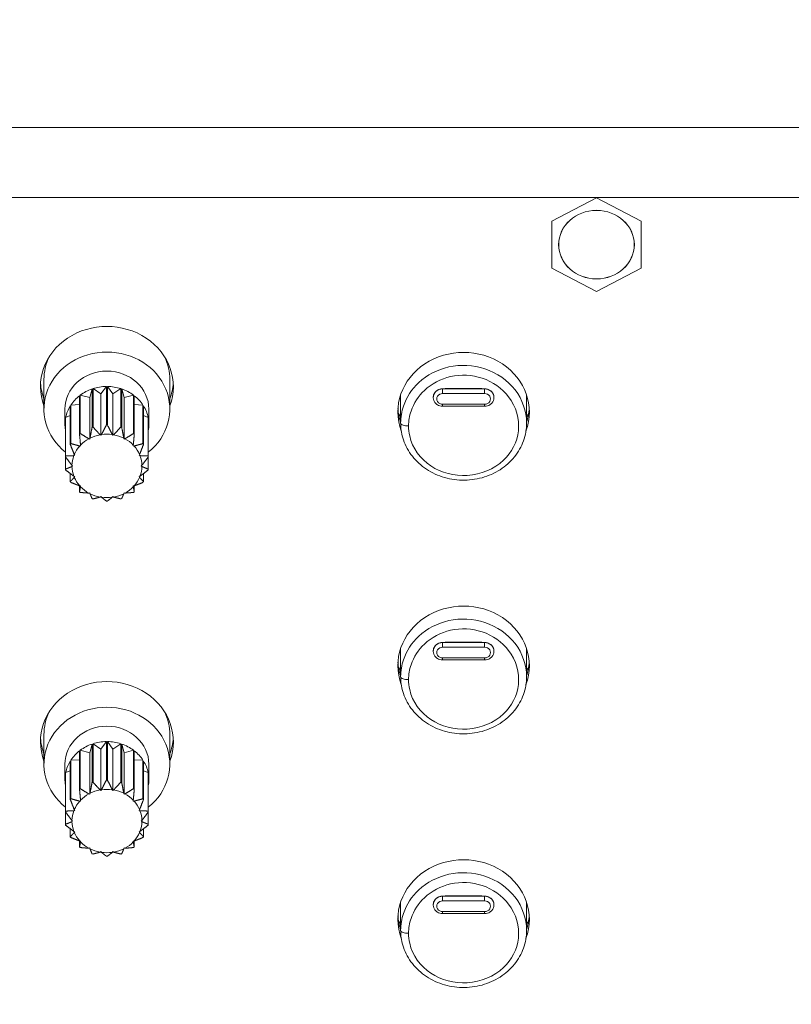
# Model space of a CAD drawing. Units: millimetres. Extents: x 25 to 2075, y 25 to 1460.
# Drawn here: x 747 to 802, y 1186 to 1256 of the extents above; entities that cross this region are included whole.
import ezdxf

# ---------------------------------------------------------------- set-up
doc = ezdxf.new("R2010")
doc.units = ezdxf.units.MM
doc.header["$LTSCALE"] = 5
for name, color, linetype, lineweight in [('Dimensions(A H Standard)', 7, 'Continuous', 9), ('Visible Edges(A H Standard)', 7, 'Continuous', 18), ('Visible Tangent Edges(A H Standard)', 7, 'Continuous', 18)]:
    doc.layers.add(name, color=color, linetype=linetype, lineweight=lineweight)
doc.styles.add('DEFAULT-A H Standard', font='arial_1.ttf')
doc.dimstyles.new('DEFAULT', dxfattribs={"dimscale": 5, "dimtxt": 3, "dimasz": 2.5, "dimexe": 3, "dimexo": 1, "dimgap": 0.75, "dimtad": 1, "dimrnd": 1e-08, "dimzin": 0, "dimdsep": 46, "dimtxsty": 'DEFAULT-A H Standard', "dimcen": 0.09, "dimdle": 10, "dimclrd": 7, "dimclre": 7, "dimclrt": 7, "dimazin": 1, "dimtfac": 0.833333, "dimtofl": 0, "dimtmove": 0, "dimatfit": 3, "dimfxl": 0, "dimtolj": 1, "dimtzin": 0, "dimlwd": -1, "dimlwe": -1, "dimarcsym": 0})

# ---------------------------------------------------------------- blocks, each defined once
blk = doc.blocks.new('*D14')
at = {"layer": 'Defpoints', "color": 0, "linetype": 'Continuous'}
for p in [(140.304, 1340.056), (857.59, 1340.056), (221.34, 825.149)]:
    blk.add_point(p, dxfattribs=at)
at = {"layer": 'Dimensions(A H Standard)', "color": 7, "linetype": 'Continuous'}
for p, q in [((852.59, 1340.056), (125.304, 1340.056)), ((140.304, 837.649), (140.304, 1327.556)), ((216.34, 825.149), (125.304, 825.149))]:
    blk.add_line(p, q, dxfattribs=at)
for points in [[(138.221, 1327.556), (142.388, 1327.556), (140.304, 1340.056)], [(138.221, 837.649), (142.388, 837.649), (140.304, 825.149)]]:
    blk.add_solid(points, dxfattribs=at)
at = {"layer": 'Dimensions(A H Standard)', "color": 7, "linetype": 'Continuous', "insert": (121.033, 1012.831), "char_height": 15, "attachment_point": 1, "rotation": 90, "style": 'DEFAULT-A H Standard'}
blk.add_mtext('\\A1;\\fArial|b0|i0;\\H15.0000;514.9mm/20.3"', dxfattribs=at)

msp = doc.modelspace()

# ---------------------------------------------------------------- linework, layer by layer
at = {"layer": 'Visible Edges(A H Standard)'}
for p, q in [((221.34, 1243.677), (1017.34, 1243.677)), ((787.84, 1243.659), (784.64, 1241.984)), ((791.04, 1241.984), (787.84, 1243.659)), ((784.64, 1241.984), (784.64, 1238.636)), ((791.04, 1238.636), (791.04, 1241.984)), ((784.64, 1238.636), (787.84, 1236.961)), ((787.84, 1236.961), (791.04, 1238.636)), ((748.34, 1230.667), (748.34, 1228.553)), ((757.34, 1230.667), (757.34, 1228.553)), ((751.78, 1229.998), (751.615, 1229.378)), ((751.78, 1229.998), (751.78, 1227.251)), ((752.415, 1229.641), (751.849, 1230.021)), ((751.849, 1227.274), (751.849, 1230.021)), ((752.803, 1230.173), (752.415, 1229.641)), ((752.803, 1230.173), (752.803, 1227.426)), ((753.266, 1229.641), (752.877, 1230.173)), ((752.877, 1227.426), (752.877, 1230.173)), ((753.832, 1230.021), (753.266, 1229.641)), ((753.832, 1230.021), (753.832, 1227.274)), ((754.065, 1229.378), (753.901, 1229.998)), ((753.901, 1227.251), (753.901, 1229.998)), ((750.884, 1229.516), (750.884, 1226.769)), ((751.615, 1229.378), (750.94, 1229.559)), ((750.94, 1226.812), (750.94, 1229.559)), ((751.615, 1226.419), (751.615, 1229.378)), ((752.415, 1226.683), (752.415, 1229.641)), ((753.266, 1226.683), (753.266, 1229.641)), ((754.74, 1229.559), (754.065, 1229.378)), ((754.065, 1226.419), (754.065, 1229.378)), ((754.74, 1229.559), (754.74, 1226.812)), ((754.797, 1226.769), (754.797, 1229.516)), ((773.84, 1229.576), (773.84, 1227.566)), ((776.17, 1229.365), (776.17, 1229.382)), ((780.51, 1229.365), (780.511, 1229.382)), ((782.84, 1229.576), (782.84, 1227.566)), ((749.84, 1228.553), (749.84, 1227.455)), ((750.224, 1228.785), (750.224, 1226.038)), ((750.884, 1228.878), (750.261, 1228.843)), ((750.261, 1226.096), (750.261, 1228.843)), ((755.42, 1228.843), (754.797, 1228.878)), ((755.42, 1228.843), (755.42, 1226.096)), ((755.457, 1226.038), (755.457, 1228.785)), ((755.84, 1228.553), (755.84, 1227.455)), ((779.84, 1228.759), (776.84, 1228.759)), ((749.88, 1227.894), (749.88, 1225.147)), ((750.224, 1228.09), (749.892, 1227.96)), ((749.892, 1225.213), (749.892, 1227.96)), ((755.788, 1227.96), (755.457, 1228.09)), ((755.788, 1227.96), (755.788, 1225.213)), ((755.801, 1225.147), (755.801, 1227.894)), ((751.615, 1226.419), (751.55, 1226.437)), ((751.631, 1226.479), (751.615, 1226.419)), ((752.415, 1226.683), (752.36, 1226.72)), ((752.453, 1226.735), (752.415, 1226.683)), ((753.266, 1226.683), (753.228, 1226.735)), ((753.321, 1226.72), (753.266, 1226.683)), ((754.065, 1226.419), (754.049, 1226.479)), ((754.131, 1226.437), (754.065, 1226.419)), ((750.963, 1225.924), (750.895, 1225.92)), ((750.956, 1225.985), (750.963, 1225.924)), ((754.717, 1225.924), (754.725, 1225.985)), ((754.785, 1225.92), (754.717, 1225.924)), ((749.88, 1224.268), (749.88, 1225.147)), ((750.538, 1225.256), (750.475, 1225.231)), ((750.508, 1225.311), (750.538, 1225.256)), ((755.143, 1225.256), (755.173, 1225.311)), ((755.205, 1225.231), (755.143, 1225.256)), ((755.801, 1225.147), (755.801, 1224.268)), ((750.341, 1224.539), (750.39, 1224.496)), ((750.39, 1224.496), (750.341, 1224.454)), ((755.29, 1224.496), (755.34, 1224.539)), ((755.34, 1224.454), (755.29, 1224.496)), ((750.224, 1223.377), (750.224, 1223.949)), ((750.475, 1223.762), (750.538, 1223.737)), ((750.538, 1223.737), (750.508, 1223.681)), ((755.143, 1223.737), (755.205, 1223.762)), ((755.173, 1223.681), (755.143, 1223.737)), ((755.457, 1223.949), (755.457, 1223.377)), ((750.884, 1222.646), (750.884, 1223.077)), ((750.895, 1223.073), (750.963, 1223.069)), ((750.963, 1223.069), (750.956, 1223.008)), ((754.717, 1223.069), (754.785, 1223.073)), ((754.725, 1223.008), (754.717, 1223.069)), ((754.797, 1223.077), (754.797, 1222.646)), ((751.55, 1222.556), (751.615, 1222.573)), ((751.615, 1222.573), (751.631, 1222.513)), ((752.36, 1222.273), (752.415, 1222.31)), ((752.415, 1222.31), (752.453, 1222.258)), ((753.228, 1222.258), (753.266, 1222.31)), ((753.266, 1222.31), (753.321, 1222.273)), ((754.049, 1222.513), (754.065, 1222.573)), ((754.065, 1222.573), (754.131, 1222.556)), ((773.84, 1211.45), (773.84, 1209.44)), ((776.17, 1211.239), (776.17, 1211.256)), ((780.51, 1211.239), (780.511, 1211.256)), ((782.84, 1211.45), (782.84, 1209.44)), ((779.84, 1210.632), (776.84, 1210.632)), ((748.34, 1205.29), (748.34, 1203.177)), ((757.34, 1205.29), (757.34, 1203.177)), ((751.78, 1204.621), (751.615, 1204.001)), ((751.78, 1204.621), (751.78, 1201.874)), ((752.415, 1204.265), (751.849, 1204.644)), ((751.849, 1201.897), (751.849, 1204.644)), ((752.803, 1204.797), (752.415, 1204.265)), ((752.803, 1204.797), (752.803, 1202.05)), ((753.266, 1204.265), (752.877, 1204.797)), ((752.877, 1202.05), (752.877, 1204.797)), ((753.832, 1204.644), (753.266, 1204.265)), ((753.832, 1204.644), (753.832, 1201.897)), ((754.065, 1204.001), (753.901, 1204.621)), ((753.901, 1201.874), (753.901, 1204.621)), ((750.884, 1204.139), (750.884, 1201.392)), ((751.615, 1204.001), (750.94, 1204.182)), ((750.94, 1201.435), (750.94, 1204.182)), ((751.615, 1201.043), (751.615, 1204.001)), ((752.415, 1201.306), (752.415, 1204.265)), ((753.266, 1201.306), (753.266, 1204.265)), ((754.74, 1204.182), (754.065, 1204.001)), ((754.065, 1201.043), (754.065, 1204.001)), ((754.74, 1204.182), (754.74, 1201.435)), ((754.797, 1201.392), (754.797, 1204.139)), ((749.84, 1203.177), (749.84, 1202.078)), ((750.224, 1203.408), (750.224, 1200.661)), ((750.884, 1203.501), (750.261, 1203.466)), ((750.261, 1200.719), (750.261, 1203.466)), ((755.42, 1203.466), (754.797, 1203.501)), ((755.42, 1203.466), (755.42, 1200.719)), ((755.457, 1200.661), (755.457, 1203.408)), ((755.84, 1203.177), (755.84, 1202.078)), ((749.88, 1202.517), (749.88, 1199.77)), ((750.224, 1202.714), (749.892, 1202.583)), ((749.892, 1199.836), (749.892, 1202.583)), ((755.788, 1202.583), (755.457, 1202.714)), ((755.788, 1202.583), (755.788, 1199.836)), ((755.801, 1199.77), (755.801, 1202.517)), ((751.615, 1201.043), (751.55, 1201.06)), ((751.631, 1201.103), (751.615, 1201.043)), ((752.415, 1201.306), (752.36, 1201.343)), ((752.453, 1201.358), (752.415, 1201.306)), ((753.266, 1201.306), (753.228, 1201.358)), ((753.321, 1201.343), (753.266, 1201.306)), ((754.065, 1201.043), (754.049, 1201.103)), ((754.131, 1201.06), (754.065, 1201.043)), ((750.963, 1200.547), (750.895, 1200.543)), ((750.956, 1200.609), (750.963, 1200.547)), ((754.717, 1200.547), (754.725, 1200.609)), ((754.785, 1200.543), (754.717, 1200.547)), ((749.88, 1198.892), (749.88, 1199.77)), ((750.538, 1199.879), (750.475, 1199.854)), ((750.508, 1199.935), (750.538, 1199.879)), ((755.143, 1199.879), (755.173, 1199.935)), ((755.205, 1199.854), (755.143, 1199.879)), ((755.801, 1199.77), (755.801, 1198.892)), ((750.341, 1199.162), (750.39, 1199.12)), ((750.39, 1199.12), (750.341, 1199.077)), ((755.29, 1199.12), (755.34, 1199.162)), ((755.34, 1199.077), (755.29, 1199.12)), ((750.224, 1198.001), (750.224, 1198.572)), ((750.475, 1198.385), (750.538, 1198.36)), ((750.538, 1198.36), (750.508, 1198.305)), ((755.143, 1198.36), (755.205, 1198.385)), ((755.173, 1198.305), (755.143, 1198.36)), ((755.457, 1198.572), (755.457, 1198.001)), ((750.884, 1197.27), (750.884, 1197.7)), ((750.895, 1197.696), (750.963, 1197.692)), ((750.963, 1197.692), (750.956, 1197.631)), ((754.717, 1197.692), (754.785, 1197.696)), ((754.725, 1197.631), (754.717, 1197.692)), ((754.797, 1197.7), (754.797, 1197.27)), ((751.55, 1197.179), (751.615, 1197.197)), ((751.615, 1197.197), (751.631, 1197.137)), ((752.36, 1196.896), (752.415, 1196.933)), ((752.415, 1196.933), (752.453, 1196.881)), ((753.228, 1196.881), (753.266, 1196.933)), ((753.266, 1196.933), (753.321, 1196.896)), ((754.049, 1197.137), (754.065, 1197.197)), ((754.065, 1197.197), (754.131, 1197.179)), ((773.84, 1193.324), (773.84, 1191.314)), ((782.84, 1193.324), (782.84, 1191.314)), ((776.17, 1193.113), (776.17, 1193.13)), ((780.51, 1193.113), (780.511, 1193.13)), ((779.84, 1192.506), (776.84, 1192.506))]:
    msp.add_line(p, q, dxfattribs=at)
msp.add_ellipse((787.84, 1240.31), major_axis=(-2.7, 0), ratio=0.906308, dxfattribs=at)
for centre, major_axis, start_param, end_param in [((752.84, 1230.159), (-4.75, 0), 2.81571, 6.609068), ((778.34, 1228.347), (-4.7, 0), 2.818177, 6.606678), ((752.84, 1228.553), (-4.5, 0), 2.288841, 7.135937), ((752.84, 1230.667), (-4.5, 0), 5.87493, 6.283185), ((752.84, 1230.667), (4.5, 0), 0, 0.408255), ((752.84, 1228.553), (-3, 0), 3.141593, 6.283185), ((752.84, 1230.667), (-4.75, 0), 0.058936, 0.325883), ((752.84, 1227.455), (3, 0), 1.932168, 2.256623), ((752.84, 1227.455), (3, 0), 1.583102, 1.907557), ((752.84, 1227.455), (3, 0), 1.234036, 1.558491), ((752.84, 1227.455), (3, 0), 0.88497, 1.209425), ((752.84, 1230.667), (4.75, 0), 5.957302, 6.224249), ((752.84, 1227.455), (3, 0), 2.281233, 2.605688), ((752.84, 1227.455), (3, 0), 0.535904, 0.860359), ((752.84, 1227.455), (-3, 0), 5.771892, 6.096347), ((752.84, 1227.455), (3, 0), 0.186838, 0.511293), ((778.34, 1228.854), (-4.7, 0), 0.059564, 0.292775), ((778.34, 1228.854), (4.7, 0), 5.990411, 6.223621), ((752.84, 1227.455), (-3, 0), 6.120958, 6.445413), ((752.84, 1227.455), (3, 0), 6.120958, 6.445413), ((778.34, 1230.882), (-5.5, 0), 0.564394, 0.612555), ((778.34, 1230.882), (-5.5, 0), 2.529038, 2.577199), ((752.84, 1224.708), (-3, 0), 5.049149, 5.07376), ((752.84, 1224.708), (-3, 0), 4.700084, 4.724694), ((752.84, 1224.708), (-3, 0), 4.351018, 4.375629), ((752.84, 1224.708), (-3, 0), 5.398215, 5.422826), ((752.84, 1224.496), (2.5, 0), 2.113208, 2.424648), ((752.84, 1224.496), (2.5, 0), 1.764142, 2.075583), ((752.84, 1224.496), (2.5, 0), 1.415076, 1.726517), ((752.84, 1224.496), (2.5, 0), 1.06601, 1.377451), ((752.84, 1224.496), (2.5, 0), 0.716944, 1.028385), ((752.84, 1224.708), (-3, 0), 4.001952, 4.026563), ((752.84, 1224.708), (-3, 0), 5.747281, 5.771892), ((752.84, 1224.496), (-2.5, 0), 5.603866, 5.915307), ((752.84, 1224.496), (2.5, 0), 0.367878, 0.679319), ((752.84, 1224.708), (-3, 0), 3.652886, 3.677497), ((752.84, 1224.708), (-3, 0), 6.096347, 6.120958), ((752.84, 1224.496), (-2.5, 0), 5.952932, 6.264373), ((752.84, 1224.496), (2.5, 0), 0.018812, 0.330253), ((752.84, 1224.708), (3, 0), 0.162228, 0.186838), ((752.84, 1224.708), (-3, 0), 0.162228, 0.186838), ((752.84, 1224.496), (-2.5, 0), 0.018812, 0.330253), ((752.84, 1224.496), (2.5, 0), 5.952932, 6.264373), ((752.84, 1224.708), (3, 0), 6.096347, 6.120958), ((752.84, 1224.496), (-2.5, 0), 0.367878, 0.679319), ((752.84, 1224.496), (2.5, 0), 5.603866, 5.915307), ((752.84, 1224.708), (3, 0), 3.652886, 3.677497), ((752.84, 1224.496), (-2.5, 0), 0.716944, 1.028385), ((752.84, 1224.496), (-2.5, 0), 2.113208, 2.424648), ((752.84, 1224.708), (3, 0), 5.747281, 5.771892), ((752.84, 1224.708), (3, 0), 4.001952, 4.026563), ((752.84, 1224.496), (-2.5, 0), 1.06601, 1.377451), ((752.84, 1224.708), (3, 0), 4.351018, 4.375629), ((752.84, 1224.496), (-2.5, 0), 1.415076, 1.726517), ((752.84, 1224.496), (-2.5, 0), 1.764142, 2.075583), ((752.84, 1224.708), (3, 0), 5.049149, 5.07376), ((752.84, 1224.708), (3, 0), 5.398215, 5.422826), ((752.84, 1224.708), (3, 0), 4.700084, 4.724694), ((778.34, 1210.221), (-4.7, 0), 2.818177, 6.606678), ((778.34, 1210.728), (-4.7, 0), 0.059564, 0.292775), ((778.34, 1210.728), (4.7, 0), 5.990411, 6.223621), ((778.34, 1212.756), (-5.5, 0), 0.564394, 0.612555), ((778.34, 1212.756), (-5.5, 0), 2.529038, 2.577199), ((752.84, 1204.783), (-4.75, 0), 2.81571, 6.609068), ((752.84, 1203.177), (-4.5, 0), 2.288841, 7.135937), ((752.84, 1205.29), (-4.5, 0), 5.87493, 6.283185), ((752.84, 1205.29), (4.5, 0), 0, 0.408255), ((752.84, 1203.177), (-3, 0), 3.141593, 6.283185), ((752.84, 1205.29), (-4.75, 0), 0.058936, 0.325883), ((752.84, 1202.078), (3, 0), 1.932168, 2.256623), ((752.84, 1202.078), (3, 0), 1.583102, 1.907557), ((752.84, 1202.078), (3, 0), 1.234036, 1.558491), ((752.84, 1202.078), (3, 0), 0.88497, 1.209425), ((752.84, 1205.29), (4.75, 0), 5.957302, 6.224249), ((752.84, 1202.078), (3, 0), 2.281233, 2.605688), ((752.84, 1202.078), (3, 0), 0.535904, 0.860359), ((752.84, 1202.078), (-3, 0), 5.771892, 6.096347), ((752.84, 1202.078), (3, 0), 0.186838, 0.511293), ((752.84, 1202.078), (-3, 0), 6.120958, 6.445413), ((752.84, 1202.078), (3, 0), 6.120958, 6.445413), ((752.84, 1199.331), (-3, 0), 5.049149, 5.07376), ((752.84, 1199.331), (-3, 0), 4.700084, 4.724694), ((752.84, 1199.331), (-3, 0), 4.351018, 4.375629), ((752.84, 1199.331), (-3, 0), 5.398215, 5.422826), ((752.84, 1199.12), (2.5, 0), 2.113208, 2.424648), ((752.84, 1199.12), (2.5, 0), 1.764142, 2.075583), ((752.84, 1199.12), (2.5, 0), 1.415076, 1.726517), ((752.84, 1199.12), (2.5, 0), 1.06601, 1.377451), ((752.84, 1199.12), (2.5, 0), 0.716944, 1.028385), ((752.84, 1199.331), (-3, 0), 4.001952, 4.026563), ((752.84, 1199.331), (-3, 0), 5.747281, 5.771892), ((752.84, 1199.12), (-2.5, 0), 5.603866, 5.915307), ((752.84, 1199.12), (2.5, 0), 0.367878, 0.679319), ((752.84, 1199.331), (-3, 0), 3.652886, 3.677497), ((752.84, 1199.331), (-3, 0), 6.096347, 6.120958), ((752.84, 1199.12), (-2.5, 0), 5.952932, 6.264373), ((752.84, 1199.12), (2.5, 0), 0.018812, 0.330253), ((752.84, 1199.331), (3, 0), 0.162228, 0.186838), ((752.84, 1199.12), (-2.5, 0), 0.018812, 0.330253), ((752.84, 1199.12), (2.5, 0), 5.952932, 6.264373), ((752.84, 1199.331), (-3, 0), 0.162228, 0.186838), ((752.84, 1199.12), (-2.5, 0), 0.367878, 0.679319), ((752.84, 1199.12), (2.5, 0), 5.603866, 5.915307), ((752.84, 1199.331), (3, 0), 6.096347, 6.120958), ((752.84, 1199.331), (3, 0), 3.652886, 3.677497), ((752.84, 1199.12), (-2.5, 0), 0.716944, 1.028385), ((752.84, 1199.12), (-2.5, 0), 2.113208, 2.424648), ((752.84, 1199.331), (3, 0), 5.747281, 5.771892), ((752.84, 1199.331), (3, 0), 4.001952, 4.026563), ((752.84, 1199.12), (-2.5, 0), 1.06601, 1.377451), ((752.84, 1199.12), (-2.5, 0), 1.415076, 1.726517), ((752.84, 1199.12), (-2.5, 0), 1.764142, 2.075583), ((752.84, 1199.331), (3, 0), 5.398215, 5.422826), ((752.84, 1199.331), (3, 0), 4.351018, 4.375629), ((752.84, 1199.331), (3, 0), 4.700084, 4.724694), ((752.84, 1199.331), (3, 0), 5.049149, 5.07376), ((778.34, 1192.094), (-4.7, 0), 2.818177, 6.606678), ((778.34, 1192.602), (-4.7, 0), 0.059564, 0.292775), ((778.34, 1194.63), (-5.5, 0), 0.564394, 0.612555), ((778.34, 1192.602), (4.7, 0), 5.990411, 6.223621), ((778.34, 1194.63), (-5.5, 0), 2.529038, 2.577199)]:
    msp.add_ellipse(centre, major_axis=major_axis, ratio=0.906308, start_param=start_param, end_param=end_param, dxfattribs=at)
for points, knots in [([(776.84, 1228.759), (776.774, 1228.759), (776.708, 1228.768), (776.581, 1228.804), (776.52, 1228.832), (776.408, 1228.903), (776.357, 1228.947), (776.271, 1229.049), (776.237, 1229.107), (776.187, 1229.231), (776.173, 1229.298), (776.17, 1229.365), (776.17, 1229.365), (776.17, 1229.365)], [1.570796, 1.570796, 1.570796, 1.570796, 1.877467, 1.877467, 2.184138, 2.184138, 2.490809, 2.490809, 2.79748, 2.79748, 3.103271, 3.103271, 3.104151, 3.104151, 3.104151, 3.104151]), ([(780.51, 1229.365), (780.508, 1229.299), (780.494, 1229.234), (780.446, 1229.111), (780.412, 1229.053), (780.327, 1228.95), (780.276, 1228.906), (780.165, 1228.834), (780.104, 1228.806), (779.977, 1228.769), (779.911, 1228.759), (779.843, 1228.759), (779.842, 1228.759), (779.84, 1228.759)], [0.037441, 0.037441, 0.037441, 0.037441, 0.337952, 0.337952, 0.643565, 0.643565, 0.950236, 0.950236, 1.256907, 1.256907, 1.563578, 1.563578, 1.570796, 1.570796, 1.570796, 1.570796]), ([(782.84, 1227.566), (782.84, 1227.348), (782.821, 1227.131), (782.747, 1226.702), (782.691, 1226.491), (782.543, 1226.08), (782.451, 1225.88), (782.234, 1225.495), (782.108, 1225.31), (781.826, 1224.962), (781.669, 1224.798), (781.328, 1224.493), (781.143, 1224.354), (780.752, 1224.102), (780.544, 1223.991), (780.112, 1223.799), (779.887, 1223.719), (779.425, 1223.592), (779.189, 1223.545), (778.71, 1223.486), (778.468, 1223.474), (777.985, 1223.485), (777.744, 1223.508), (777.269, 1223.589), (777.035, 1223.647), (776.58, 1223.795), (776.359, 1223.886), (775.936, 1224.098), (775.735, 1224.22), (775.356, 1224.491), (775.179, 1224.64), (774.854, 1224.963), (774.706, 1225.136), (774.443, 1225.501), (774.328, 1225.692), (774.133, 1226.09), (774.053, 1226.296), (773.891, 1226.85), (773.84, 1227.208), (773.84, 1227.566)], [1.418523, 1.418523, 1.418523, 1.418523, 1.4891, 1.4891, 1.559662, 1.559662, 1.630464, 1.630464, 1.701718, 1.701718, 1.773542, 1.773542, 1.845956, 1.845956, 1.918868, 1.918868, 1.992156, 1.992156, 2.065681, 2.065681, 2.139323, 2.139323, 2.213001, 2.213001, 2.286615, 2.286615, 2.360081, 2.360081, 2.433263, 2.433263, 2.506025, 2.506025, 2.578249, 2.578249, 2.649869, 2.649869, 2.720948, 2.720948, 2.837042, 2.837042, 2.837042, 2.837042]), ([(776.84, 1210.632), (776.774, 1210.632), (776.708, 1210.642), (776.581, 1210.678), (776.52, 1210.706), (776.408, 1210.777), (776.357, 1210.821), (776.271, 1210.923), (776.237, 1210.981), (776.187, 1211.105), (776.173, 1211.172), (776.17, 1211.239), (776.17, 1211.239), (776.17, 1211.239)], [1.570796, 1.570796, 1.570796, 1.570796, 1.877467, 1.877467, 2.184138, 2.184138, 2.490809, 2.490809, 2.79748, 2.79748, 3.103271, 3.103271, 3.104151, 3.104151, 3.104151, 3.104151]), ([(780.51, 1211.239), (780.508, 1211.173), (780.494, 1211.108), (780.446, 1210.985), (780.412, 1210.927), (780.327, 1210.824), (780.276, 1210.78), (780.165, 1210.708), (780.104, 1210.68), (779.977, 1210.643), (779.911, 1210.633), (779.843, 1210.632), (779.842, 1210.632), (779.84, 1210.632)], [0.037441, 0.037441, 0.037441, 0.037441, 0.337952, 0.337952, 0.643565, 0.643565, 0.950236, 0.950236, 1.256907, 1.256907, 1.563578, 1.563578, 1.570796, 1.570796, 1.570796, 1.570796]), ([(782.84, 1209.44), (782.84, 1209.222), (782.821, 1209.005), (782.747, 1208.576), (782.691, 1208.365), (782.543, 1207.954), (782.451, 1207.753), (782.234, 1207.369), (782.108, 1207.184), (781.826, 1206.836), (781.669, 1206.671), (781.328, 1206.367), (781.143, 1206.228), (780.752, 1205.976), (780.544, 1205.865), (780.112, 1205.673), (779.887, 1205.593), (779.425, 1205.466), (779.189, 1205.419), (778.71, 1205.36), (778.468, 1205.348), (777.985, 1205.359), (777.744, 1205.382), (777.269, 1205.463), (777.035, 1205.52), (776.58, 1205.669), (776.359, 1205.76), (775.936, 1205.972), (775.735, 1206.094), (775.356, 1206.365), (775.179, 1206.514), (774.854, 1206.837), (774.706, 1207.01), (774.443, 1207.374), (774.328, 1207.566), (774.133, 1207.964), (774.053, 1208.17), (773.891, 1208.724), (773.84, 1209.082), (773.84, 1209.44)], [1.418523, 1.418523, 1.418523, 1.418523, 1.4891, 1.4891, 1.559662, 1.559662, 1.630464, 1.630464, 1.701718, 1.701718, 1.773542, 1.773542, 1.845956, 1.845956, 1.918868, 1.918868, 1.992156, 1.992156, 2.065681, 2.065681, 2.139323, 2.139323, 2.213001, 2.213001, 2.286615, 2.286615, 2.360081, 2.360081, 2.433263, 2.433263, 2.506025, 2.506025, 2.578249, 2.578249, 2.649869, 2.649869, 2.720948, 2.720948, 2.837042, 2.837042, 2.837042, 2.837042]), ([(776.84, 1192.506), (776.774, 1192.506), (776.708, 1192.516), (776.581, 1192.552), (776.52, 1192.579), (776.408, 1192.651), (776.357, 1192.695), (776.271, 1192.797), (776.237, 1192.855), (776.187, 1192.979), (776.173, 1193.045), (776.17, 1193.112), (776.17, 1193.113), (776.17, 1193.113)], [1.570796, 1.570796, 1.570796, 1.570796, 1.877467, 1.877467, 2.184138, 2.184138, 2.490809, 2.490809, 2.79748, 2.79748, 3.103271, 3.103271, 3.104151, 3.104151, 3.104151, 3.104151]), ([(780.51, 1193.113), (780.508, 1193.047), (780.494, 1192.982), (780.446, 1192.858), (780.412, 1192.8), (780.327, 1192.698), (780.276, 1192.654), (780.165, 1192.582), (780.104, 1192.554), (779.977, 1192.516), (779.911, 1192.507), (779.843, 1192.506), (779.842, 1192.506), (779.84, 1192.506)], [0.037441, 0.037441, 0.037441, 0.037441, 0.337952, 0.337952, 0.643565, 0.643565, 0.950236, 0.950236, 1.256907, 1.256907, 1.563578, 1.563578, 1.570796, 1.570796, 1.570796, 1.570796]), ([(782.84, 1191.314), (782.84, 1191.096), (782.821, 1190.879), (782.747, 1190.45), (782.691, 1190.239), (782.543, 1189.827), (782.451, 1189.627), (782.234, 1189.243), (782.108, 1189.058), (781.826, 1188.709), (781.669, 1188.545), (781.328, 1188.241), (781.143, 1188.101), (780.752, 1187.85), (780.544, 1187.739), (780.112, 1187.547), (779.887, 1187.467), (779.425, 1187.34), (779.189, 1187.293), (778.71, 1187.234), (778.468, 1187.222), (777.985, 1187.233), (777.744, 1187.256), (777.269, 1187.337), (777.035, 1187.394), (776.58, 1187.543), (776.359, 1187.633), (775.936, 1187.846), (775.735, 1187.968), (775.356, 1188.239), (775.179, 1188.388), (774.854, 1188.71), (774.706, 1188.883), (774.443, 1189.248), (774.328, 1189.44), (774.133, 1189.838), (774.053, 1190.043), (773.891, 1190.598), (773.84, 1190.956), (773.84, 1191.314)], [1.418523, 1.418523, 1.418523, 1.418523, 1.4891, 1.4891, 1.559662, 1.559662, 1.630464, 1.630464, 1.701718, 1.701718, 1.773542, 1.773542, 1.845956, 1.845956, 1.918868, 1.918868, 1.992156, 1.992156, 2.065681, 2.065681, 2.139323, 2.139323, 2.213001, 2.213001, 2.286615, 2.286615, 2.360081, 2.360081, 2.433263, 2.433263, 2.506025, 2.506025, 2.578249, 2.578249, 2.649869, 2.649869, 2.720948, 2.720948, 2.837042, 2.837042, 2.837042, 2.837042])]:
    msp.add_open_spline(points, degree=3, knots=knots, dxfattribs=at)
for points in [[(751.78, 1227.251), (751.699, 1226.824), (751.631, 1226.479)], [(752.36, 1226.72), (752.128, 1226.966), (751.849, 1227.274)], [(752.803, 1227.426), (752.612, 1227.043), (752.453, 1226.735)], [(753.228, 1226.735), (753.069, 1227.043), (752.877, 1227.426)], [(753.832, 1227.274), (753.553, 1226.966), (753.321, 1226.72)], [(754.049, 1226.479), (753.982, 1226.824), (753.901, 1227.251)], [(750.884, 1226.769), (750.923, 1226.335), (750.956, 1225.985)], [(751.55, 1226.437), (751.273, 1226.601), (750.94, 1226.812)], [(754.74, 1226.812), (754.408, 1226.601), (754.131, 1226.437)], [(754.725, 1225.985), (754.758, 1226.335), (754.797, 1226.769)], [(750.224, 1226.038), (750.379, 1225.636), (750.508, 1225.311)], [(750.895, 1225.92), (750.607, 1225.994), (750.261, 1226.096)], [(755.42, 1226.096), (755.074, 1225.994), (754.785, 1225.92)], [(755.173, 1225.311), (755.302, 1225.636), (755.457, 1226.038)], [(749.88, 1225.147), (750.131, 1224.809), (750.341, 1224.539)], [(750.475, 1225.231), (750.21, 1225.217), (749.892, 1225.213)], [(755.788, 1225.213), (755.47, 1225.217), (755.205, 1225.231)], [(755.34, 1224.539), (755.549, 1224.809), (755.801, 1225.147)], [(750.341, 1224.454), (750.131, 1224.364), (749.88, 1224.268)], [(755.801, 1224.268), (755.549, 1224.364), (755.34, 1224.454)], [(749.892, 1224.203), (750.21, 1223.956), (750.475, 1223.762)], [(750.508, 1223.681), (750.379, 1223.537), (750.224, 1223.377)], [(755.457, 1223.377), (755.302, 1223.537), (755.173, 1223.681)], [(755.205, 1223.762), (755.47, 1223.956), (755.788, 1224.203)], [(750.261, 1223.319), (750.607, 1223.179), (750.895, 1223.073)], [(750.956, 1223.008), (750.923, 1222.837), (750.884, 1222.646)], [(754.797, 1222.646), (754.758, 1222.837), (754.725, 1223.008)], [(754.785, 1223.073), (755.074, 1223.179), (755.42, 1223.319)], [(750.94, 1222.603), (751.273, 1222.572), (751.55, 1222.556)], [(751.631, 1222.513), (751.699, 1222.349), (751.78, 1222.164)], [(751.849, 1222.141), (752.128, 1222.207), (752.36, 1222.273)], [(752.453, 1222.258), (752.612, 1222.13), (752.803, 1221.989)], [(752.877, 1221.989), (753.069, 1222.13), (753.228, 1222.258)], [(753.321, 1222.273), (753.553, 1222.207), (753.832, 1222.141)], [(753.901, 1222.164), (753.982, 1222.349), (754.049, 1222.513)], [(754.131, 1222.556), (754.408, 1222.572), (754.74, 1222.603)], [(751.78, 1201.874), (751.699, 1201.448), (751.631, 1201.103)], [(752.36, 1201.343), (752.128, 1201.589), (751.849, 1201.897)], [(752.803, 1202.05), (752.612, 1201.667), (752.453, 1201.358)], [(753.228, 1201.358), (753.069, 1201.667), (752.877, 1202.05)], [(753.832, 1201.897), (753.553, 1201.589), (753.321, 1201.343)], [(754.049, 1201.103), (753.982, 1201.448), (753.901, 1201.874)], [(750.884, 1201.392), (750.923, 1200.959), (750.956, 1200.609)], [(751.55, 1201.06), (751.273, 1201.225), (750.94, 1201.435)], [(754.74, 1201.435), (754.408, 1201.225), (754.131, 1201.06)], [(754.725, 1200.609), (754.758, 1200.959), (754.797, 1201.392)], [(750.224, 1200.661), (750.379, 1200.259), (750.508, 1199.935)], [(750.895, 1200.543), (750.607, 1200.617), (750.261, 1200.719)], [(755.42, 1200.719), (755.074, 1200.617), (754.785, 1200.543)], [(755.173, 1199.935), (755.302, 1200.259), (755.457, 1200.661)], [(749.88, 1199.77), (750.131, 1199.433), (750.341, 1199.162)], [(750.475, 1199.854), (750.21, 1199.84), (749.892, 1199.836)], [(755.788, 1199.836), (755.47, 1199.84), (755.205, 1199.854)], [(755.34, 1199.162), (755.549, 1199.433), (755.801, 1199.77)], [(750.341, 1199.077), (750.131, 1198.987), (749.88, 1198.892)], [(755.801, 1198.892), (755.549, 1198.987), (755.34, 1199.077)], [(749.892, 1198.826), (750.21, 1198.579), (750.475, 1198.385)], [(750.508, 1198.305), (750.379, 1198.161), (750.224, 1198.001)], [(755.457, 1198.001), (755.302, 1198.161), (755.173, 1198.305)], [(755.205, 1198.385), (755.47, 1198.579), (755.788, 1198.826)], [(750.261, 1197.943), (750.607, 1197.802), (750.895, 1197.696)], [(750.956, 1197.631), (750.923, 1197.461), (750.884, 1197.27)], [(754.797, 1197.27), (754.758, 1197.461), (754.725, 1197.631)], [(754.785, 1197.696), (755.074, 1197.802), (755.42, 1197.943)], [(750.94, 1197.227), (751.273, 1197.195), (751.55, 1197.179)], [(751.631, 1197.137), (751.699, 1196.972), (751.78, 1196.788)], [(751.849, 1196.765), (752.128, 1196.831), (752.36, 1196.896)], [(752.453, 1196.881), (752.612, 1196.753), (752.803, 1196.612)], [(752.877, 1196.612), (753.069, 1196.753), (753.228, 1196.881)], [(753.321, 1196.896), (753.553, 1196.831), (753.832, 1196.765)], [(753.901, 1196.788), (753.982, 1196.972), (754.049, 1197.137)], [(754.131, 1197.179), (754.408, 1197.195), (754.74, 1197.227)]]:
    msp.add_rational_spline(points, [1, 1.00674523945, 1], degree=2, dxfattribs=at)
at = {"layer": 'Visible Tangent Edges(A H Standard)'}
for p, q in [((1017.34, 1248.677), (221.34, 1248.677)), ((776.84, 1230.014), (776.84, 1229.996)), ((776.84, 1229.996), (776.84, 1229.665)), ((779.84, 1229.996), (776.84, 1229.996)), ((779.84, 1230.014), (779.84, 1229.996)), ((779.84, 1229.996), (779.84, 1229.665)), ((776.84, 1229.665), (779.84, 1229.665)), ((776.84, 1228.903), (776.84, 1228.759)), ((779.84, 1228.903), (776.84, 1228.903)), ((779.84, 1228.759), (779.84, 1228.903)), ((776.84, 1211.888), (776.84, 1211.869)), ((776.84, 1211.869), (776.84, 1211.539)), ((779.84, 1211.869), (776.84, 1211.869)), ((779.84, 1211.888), (779.84, 1211.869)), ((779.84, 1211.869), (779.84, 1211.539)), ((776.84, 1211.539), (779.84, 1211.539)), ((776.84, 1210.777), (776.84, 1210.632)), ((779.84, 1210.777), (776.84, 1210.777)), ((779.84, 1210.632), (779.84, 1210.777)), ((776.84, 1193.762), (776.84, 1193.743)), ((776.84, 1193.743), (776.84, 1193.413)), ((779.84, 1193.743), (776.84, 1193.743)), ((776.84, 1193.413), (779.84, 1193.413)), ((779.84, 1193.762), (779.84, 1193.743)), ((779.84, 1193.743), (779.84, 1193.413)), ((776.84, 1192.651), (776.84, 1192.506)), ((779.84, 1192.651), (776.84, 1192.651)), ((779.84, 1192.506), (779.84, 1192.651))]:
    msp.add_line(p, q, dxfattribs=at)
msp.add_ellipse((787.84, 1240.31), major_axis=(2.705, 0), ratio=0.906308, dxfattribs=at)
for centre, major_axis, ratio, start_param, end_param in [((776.84, 1229.388), (-0.671, 0), 0.906308, 4.712389, 6.320627), ((779.84, 1229.388), (0.671, 0), 0.906308, 6.245744, 7.853982), ((776.84, 1229.284), (-0.421, 0), 0.906308, 4.712389, 7.853982), ((779.84, 1229.284), (0.421, 0), 0.906308, 4.712389, 7.853982), ((774.34, 1227.566), (-0.5, 0), 0.422618, 0, 1.702323), ((776.84, 1211.262), (-0.671, 0), 0.906308, 4.712389, 6.320627), ((779.84, 1211.262), (0.671, 0), 0.906308, 6.245744, 7.853982), ((776.84, 1211.158), (-0.421, 0), 0.906308, 4.712389, 7.853982), ((779.84, 1211.158), (0.421, 0), 0.906308, 4.712389, 7.853982), ((774.34, 1209.44), (-0.5, 0), 0.422618, 0, 1.702323), ((776.84, 1193.136), (-0.671, 0), 0.906308, 4.712389, 6.320627), ((776.84, 1193.032), (-0.421, 0), 0.906308, 4.712389, 7.853982), ((779.84, 1193.136), (0.671, 0), 0.906308, 6.245744, 7.853982), ((779.84, 1193.032), (0.421, 0), 0.906308, 4.712389, 7.853982), ((774.34, 1191.314), (-0.5, 0), 0.422618, 0, 1.702323)]:
    msp.add_ellipse(centre, major_axis=major_axis, ratio=ratio, start_param=start_param, end_param=end_param, dxfattribs=at)
for points, knots in [([(782.84, 1227.566), (782.837, 1228.399), (782.55, 1229.236), (781.49, 1230.616), (780.723, 1231.154), (779.034, 1231.711), (778.127, 1231.755), (776.473, 1231.385), (775.722, 1230.993), (774.633, 1229.981), (774.253, 1229.4), (773.908, 1228.382), (773.84, 1227.973), (773.84, 1227.566)], [-1.418523, -1.418523, -1.418523, -1.418523, -1.141693, -1.141693, -0.864266, -0.864266, -0.601882, -0.601882, -0.351807, -0.351807, -0.13531, -0.13531, 0, 0, 0, 0]), ([(774.406, 1227.356), (774.406, 1227.715), (774.465, 1228.074), (774.767, 1228.969), (775.099, 1229.481), (776.051, 1230.372), (776.707, 1230.717), (778.154, 1231.043), (778.947, 1231.004), (780.423, 1230.514), (781.094, 1230.04), (782.096, 1228.727), (782.349, 1227.845), (782.168, 1226.215), (781.788, 1225.466), (780.52, 1224.268), (779.578, 1223.874), (777.684, 1223.76), (776.744, 1224.005), (775.23, 1225.008), (774.679, 1225.784), (774.433, 1226.873), (774.406, 1227.115), (774.406, 1227.356)], [0, 0, 0, 0, 0.13531, 0.13531, 0.351807, 0.351807, 0.601882, 0.601882, 0.864266, 0.864266, 1.141693, 1.141693, 1.463742, 1.463742, 1.76184, 1.76184, 2.097343, 2.097343, 2.4152, 2.4152, 2.745728, 2.745728, 2.837042, 2.837042, 2.837042, 2.837042]), ([(776.84, 1230.014), (776.751, 1230.012), (776.662, 1229.994), (776.499, 1229.93), (776.425, 1229.884), (776.305, 1229.773), (776.258, 1229.71), (776.203, 1229.597), (776.187, 1229.549), (776.171, 1229.461), (776.168, 1229.421), (776.17, 1229.382)], [0, 0, 0, 0, 0.026841, 0.026841, 0.053301, 0.053301, 0.0781844, 0.0781844, 0.0948542, 0.0948542, 0.1082544, 0.1082544, 0.1082544, 0.1082544]), ([(779.84, 1230.014), (779.331, 1230.025), (778.83, 1230.031), (777.851, 1230.031), (777.35, 1230.025), (776.84, 1230.014)], [17.7182111, 17.7182111, 17.7182111, 17.7182111, 17.8650197, 17.8650197, 18.0118284, 18.0118284, 18.0118284, 18.0118284]), ([(780.511, 1229.382), (780.512, 1229.398), (780.512, 1229.413), (780.509, 1229.472), (780.502, 1229.514), (780.473, 1229.612), (780.447, 1229.665), (780.367, 1229.784), (780.306, 1229.844), (780.175, 1229.931), (780.11, 1229.962), (779.976, 1230.002), (779.908, 1230.013), (779.84, 1230.014)], [0.1034966, 0.1034966, 0.1034966, 0.1034966, 0.1088281, 0.1088281, 0.1232549, 0.1232549, 0.1427637, 0.1427637, 0.1694789, 0.1694789, 0.1913112, 0.1913112, 0.2116938, 0.2116938, 0.2116938, 0.2116938]), ([(782.84, 1209.44), (782.837, 1210.273), (782.55, 1211.11), (781.49, 1212.49), (780.723, 1213.028), (779.034, 1213.584), (778.127, 1213.629), (776.473, 1213.259), (775.722, 1212.867), (774.633, 1211.855), (774.253, 1211.273), (773.908, 1210.256), (773.84, 1209.847), (773.84, 1209.44)], [-1.418523, -1.418523, -1.418523, -1.418523, -1.141693, -1.141693, -0.864266, -0.864266, -0.601882, -0.601882, -0.351807, -0.351807, -0.13531, -0.13531, 0, 0, 0, 0]), ([(774.406, 1209.23), (774.406, 1209.589), (774.465, 1209.948), (774.767, 1210.843), (775.099, 1211.355), (776.051, 1212.246), (776.707, 1212.591), (778.154, 1212.917), (778.947, 1212.878), (780.423, 1212.388), (781.094, 1211.914), (782.096, 1210.601), (782.349, 1209.719), (782.168, 1208.088), (781.788, 1207.34), (780.52, 1206.142), (779.578, 1205.748), (777.684, 1205.634), (776.744, 1205.879), (775.23, 1206.882), (774.679, 1207.658), (774.433, 1208.747), (774.406, 1208.989), (774.406, 1209.23)], [0, 0, 0, 0, 0.13531, 0.13531, 0.351807, 0.351807, 0.601882, 0.601882, 0.864266, 0.864266, 1.141693, 1.141693, 1.463742, 1.463742, 1.76184, 1.76184, 2.097343, 2.097343, 2.4152, 2.4152, 2.745728, 2.745728, 2.837042, 2.837042, 2.837042, 2.837042]), ([(776.84, 1211.888), (776.751, 1211.886), (776.662, 1211.868), (776.499, 1211.803), (776.425, 1211.757), (776.305, 1211.647), (776.258, 1211.584), (776.203, 1211.47), (776.187, 1211.423), (776.171, 1211.335), (776.168, 1211.295), (776.17, 1211.256)], [0, 0, 0, 0, 0.026841, 0.026841, 0.053301, 0.053301, 0.0781844, 0.0781844, 0.0948542, 0.0948542, 0.1082544, 0.1082544, 0.1082544, 0.1082544]), ([(779.84, 1211.888), (779.331, 1211.899), (778.83, 1211.904), (777.851, 1211.904), (777.35, 1211.899), (776.84, 1211.888)], [17.7182111, 17.7182111, 17.7182111, 17.7182111, 17.8650197, 17.8650197, 18.0118284, 18.0118284, 18.0118284, 18.0118284]), ([(780.511, 1211.256), (780.512, 1211.271), (780.512, 1211.287), (780.509, 1211.345), (780.502, 1211.388), (780.473, 1211.485), (780.447, 1211.539), (780.367, 1211.658), (780.306, 1211.718), (780.175, 1211.805), (780.11, 1211.836), (779.976, 1211.876), (779.908, 1211.886), (779.84, 1211.888)], [0.1034966, 0.1034966, 0.1034966, 0.1034966, 0.1088281, 0.1088281, 0.1232549, 0.1232549, 0.1427637, 0.1427637, 0.1694789, 0.1694789, 0.1913112, 0.1913112, 0.2116938, 0.2116938, 0.2116938, 0.2116938]), ([(782.84, 1191.314), (782.837, 1192.147), (782.55, 1192.984), (781.49, 1194.363), (780.723, 1194.902), (779.034, 1195.458), (778.127, 1195.503), (776.473, 1195.132), (775.722, 1194.741), (774.633, 1193.728), (774.253, 1193.147), (773.908, 1192.13), (773.84, 1191.721), (773.84, 1191.314)], [-1.418523, -1.418523, -1.418523, -1.418523, -1.141693, -1.141693, -0.864266, -0.864266, -0.601882, -0.601882, -0.351807, -0.351807, -0.13531, -0.13531, 0, 0, 0, 0]), ([(774.406, 1191.104), (774.406, 1191.462), (774.465, 1191.822), (774.767, 1192.717), (775.099, 1193.229), (776.051, 1194.12), (776.707, 1194.465), (778.154, 1194.791), (778.947, 1194.752), (780.423, 1194.262), (781.094, 1193.788), (782.096, 1192.474), (782.349, 1191.593), (782.168, 1189.962), (781.788, 1189.214), (780.52, 1188.016), (779.578, 1187.622), (777.684, 1187.508), (776.744, 1187.753), (775.23, 1188.756), (774.679, 1189.532), (774.433, 1190.621), (774.406, 1190.862), (774.406, 1191.104)], [0, 0, 0, 0, 0.13531, 0.13531, 0.351807, 0.351807, 0.601882, 0.601882, 0.864266, 0.864266, 1.141693, 1.141693, 1.463742, 1.463742, 1.76184, 1.76184, 2.097343, 2.097343, 2.4152, 2.4152, 2.745728, 2.745728, 2.837042, 2.837042, 2.837042, 2.837042]), ([(776.84, 1193.762), (776.751, 1193.76), (776.662, 1193.742), (776.499, 1193.677), (776.425, 1193.631), (776.305, 1193.521), (776.258, 1193.458), (776.203, 1193.344), (776.187, 1193.297), (776.171, 1193.209), (776.168, 1193.169), (776.17, 1193.13)], [0, 0, 0, 0, 0.026841, 0.026841, 0.053301, 0.053301, 0.0781844, 0.0781844, 0.0948542, 0.0948542, 0.1082544, 0.1082544, 0.1082544, 0.1082544]), ([(779.84, 1193.762), (779.331, 1193.773), (778.83, 1193.778), (777.851, 1193.778), (777.35, 1193.773), (776.84, 1193.762)], [17.7182111, 17.7182111, 17.7182111, 17.7182111, 17.8650197, 17.8650197, 18.0118284, 18.0118284, 18.0118284, 18.0118284]), ([(780.511, 1193.13), (780.512, 1193.145), (780.512, 1193.161), (780.509, 1193.219), (780.502, 1193.262), (780.473, 1193.359), (780.447, 1193.413), (780.367, 1193.532), (780.306, 1193.592), (780.175, 1193.679), (780.11, 1193.709), (779.976, 1193.75), (779.908, 1193.76), (779.84, 1193.762)], [0.1034966, 0.1034966, 0.1034966, 0.1034966, 0.1088281, 0.1088281, 0.1232549, 0.1232549, 0.1427637, 0.1427637, 0.1694789, 0.1694789, 0.1913112, 0.1913112, 0.2116938, 0.2116938, 0.2116938, 0.2116938])]:
    msp.add_open_spline(points, degree=3, knots=knots, dxfattribs=at)

# ---------------------------------------------------------------- dimensions: what is measured, and where the dimension line sits
at = {"layer": 'Dimensions(A H Standard)', "color": 7, "linetype": 'Continuous'}
dim = msp.add_linear_dim(base=(140.304, 1340.056), p1=(221.34, 825.149), p2=(857.59, 1340.056), angle=270, text='\\fArial|b0|i0;\\H15.0000;<>mm/20.3"', dimstyle='DEFAULT', override={"dimgap": 0.75, "dimdec": 1, "dimtol": 0, "dimlim": 0, "dimtp": 0, "dimtm": 0, "dimtdec": 2, "dimatfit": 1}, dxfattribs=at)
dim.commit()
dim.dimension.update_dxf_attribs({"geometry": '*D14', "text_midpoint": (140.304, 1082.603), "dimtype": 160})

doc.saveas('drawing.dxf')
